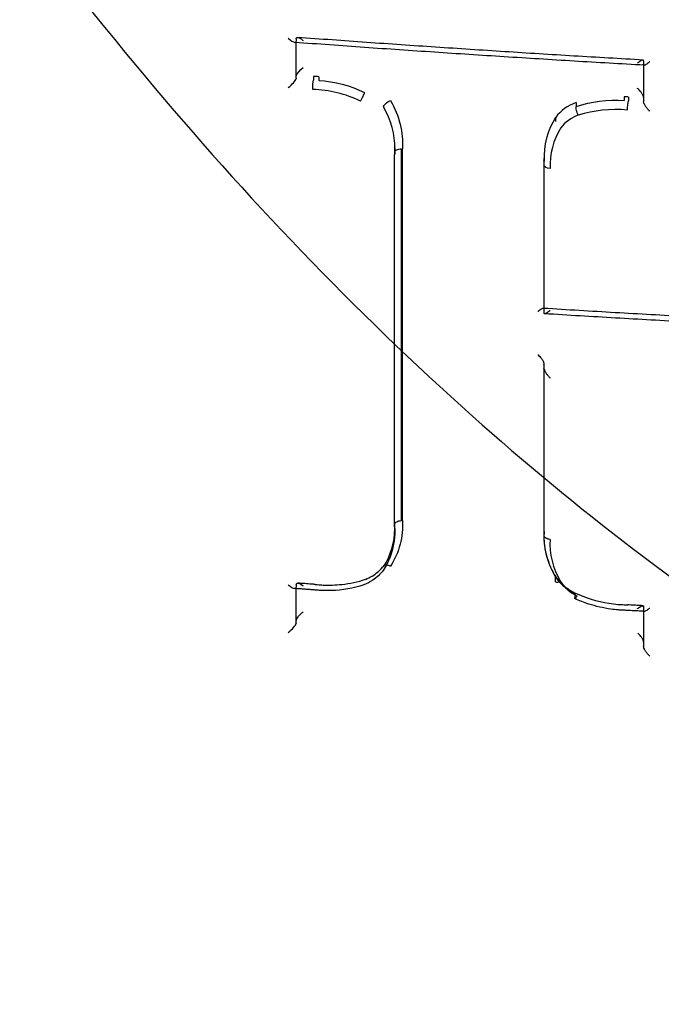
# Model space of a CAD drawing. Units: millimetres. Extents: x -5271 to 531, y -5575 to 4241.
# Drawn here: x -4184 to -4175, y 415 to 430 of the extents above; entities that cross this region are included whole.
import ezdxf

# ---------------------------------------------------------------- set-up
doc = ezdxf.new("R2010")
doc.units = ezdxf.units.MM
doc.header["$LTSCALE"] = 500
doc.layers.add('HAGS-PLAN', color=7, linetype='Continuous')

msp = doc.modelspace()

# ---------------------------------------------------------------- linework, layer by layer
at = {"layer": 'HAGS-PLAN'}
for p, q in [((-4180.056, 429.342), (-4180.056, 429.306)), ((-4180.056, 429.287), (-4180.056, 429.306)), ((-4180.056, 428.769), (-4180.056, 429.287)), ((-4175.027, 429.019), (-4175.027, 428.971)), ((-4175.027, 428.965), (-4175.027, 428.958)), ((-4175.027, 428.958), (-4175.027, 428.426)), ((-4179.805, 428.794), (-4179.805, 428.742)), ((-4179.731, 428.791), (-4179.731, 428.738)), ((-4175.307, 428.501), (-4175.307, 428.448)), ((-4175.247, 428.496), (-4175.247, 428.444)), ((-4178.793, 428.356), (-4178.793, 428.357)), ((-4176.004, 428.418), (-4176.004, 428.361)), ((-4176.004, 428.418), (-4176.004, 428.418)), ((-4176.004, 428.361), (-4176.004, 428.361)), ((-4175.247, 428.444), (-4175.247, 428.444)), ((-4176.3, 428.203), (-4176.3, 428.141)), ((-4176.3, 428.203), (-4176.3, 428.203)), ((-4178.631, 427.699), (-4178.631, 427.663)), ((-4178.631, 427.663), (-4178.631, 427.663)), ((-4178.631, 422.272), (-4178.631, 427.662)), ((-4178.629, 427.762), (-4178.629, 427.726)), ((-4178.531, 422.363), (-4178.531, 427.746)), ((-4178.517, 422.362), (-4178.517, 427.745)), ((-4176.469, 427.571), (-4176.469, 427.508)), ((-4176.469, 427.508), (-4176.469, 425.367)), ((-4176.469, 424.622), (-4176.469, 424.573)), ((-4176.469, 424.566), (-4176.469, 422.144)), ((-4178.629, 422.247), (-4178.629, 422.21)), ((-4178.793, 421.695), (-4178.793, 421.694)), ((-4176.306, 421.55), (-4176.306, 421.488)), ((-4176.306, 421.55), (-4176.306, 421.55)), ((-4180.056, 421.436), (-4180.056, 421.401)), ((-4180.056, 421.378), (-4180.056, 421.401)), ((-4180.056, 420.882), (-4180.056, 421.378)), ((-4176.024, 421.304), (-4176.024, 421.289)), ((-4176.024, 421.304), (-4176.024, 421.304)), ((-4176.024, 421.289), (-4176.024, 421.246)), ((-4176.024, 421.246), (-4176.024, 421.245)), ((-4175.027, 421.116), (-4175.027, 421.062)), ((-4175.027, 421.059), (-4175.027, 421.049)), ((-4175.027, 421.049), (-4175.027, 420.538))]:
    msp.add_line(p, q, dxfattribs=at)
for centre, major_axis, ratio, start_param, end_param in [((-4158.304, 441.217), (-44.45, 0), 0.866645, -1.570796, 1.570796), ((-4158.304, 441.217), (-42.45, 0), 0.866645, -1.570796, 1.570796), ((-4158.304, 439.299), (-41, 0), 0.866645, -1.570796, 1.570796), ((-4158.304, 429.718), (-41, 0), 0.866645, -1.570796, 1.570796), ((-4180.156, 429.395), (-0.095, 0.102), 0.3109, 1.745526, 2.818638), ((-4180.156, 429.395), (-0.095, 0.102), 0.3109, 2.818638, 3.345667), ((-4180.156, 429.306), (0.1, 0), 0.499134, -0.11891, -0.000001), ((-4175.027, 428.932), (0, 0.1), 0.000004, -0.525157, -0.383283), ((-4179.956, 428.804), (0.1, 0), 0.499078, -3.313614, -3.141595), ((-4180.156, 428.681), (0.0984, 0.0914), 0.193407, -1.897109, -0.349745), ((-4179.675, 427.642), (1.234, -0.325), 0.737376, 1.309834, 1.876165), ((-4175.282, 428.236), (0.73, -0.062), 0.35842, 1.552436, 1.635403), ((-4179.738, 427.911), (-0.845, 0.824), 0.872303, -2.452777, -1.88629), ((-4175.732, 427.875), (-0.676, 0.034), 0.870106, -1.113233, -0.531036), ((-4175.02, 427.528), (-1.416, 0.356), 0.869267, -0.272716, 0.248648), ((-4175.745, 427.777), (-0.576, -0.013), 0.867013, -1.18168, -0.603679), ((-4175.417, 427.319), (1.377, -0.016), 0.724171, 1.464939, 1.995702), ((-4175.215, 427.478), (-1.148, 0.223), 0.941374, -0.342192, 0.217936), ((-4179.738, 427.911), (-0.845, 0.824), 0.872303, -2.493665, -2.452777), ((-4176.569, 427.569), (0.1, 0.0018), 0.482271, -0.008827, 0.009432), ((-4176.564, 425.346), (0.0939, 0.0882), 0.221752, -0.205436, 0.210811), ((-4176.469, 424.709), (0, 0.1), 0.000004, -2.615939, -2.486683), ((-4179.762, 422.282), (-1.093, 0.317), 0.94315, -3.419451, -2.875831), ((-4179.762, 422.282), (-1.093, 0.317), 0.94315, -2.875831, -2.818629), ((-4179.762, 422.282), (-1.093, 0.317), 0.94315, -2.818629, -2.818627), ((-4175.013, 422.047), (-1.43, 0.332), 0.846282, 0.140227, 0.674597), ((-4175.213, 421.921), (-1.072, 0.53), 0.885159, 0.352527, 0.928287), ((-4175.701, 421.812), (0.689, -0.214), 0.824751, -2.336197, -2.01501), ((-4180.156, 421.486), (-0.094, 0.101), 0.343121, 1.776153, 2.787702), ((-4180.156, 421.486), (-0.094, 0.101), 0.343121, 2.787702, 3.314852), ((-4180.156, 421.401), (-0.1, 0), 0.499207, -3.32221, -3.141589), ((-4179.788, 421.458), (-0.0092, -0.0996), 0.114464, -0.001982, 0.002193), ((-4175.751, 421.677), (0.542, -0.222), 0.802401, -2.251077, -1.687817), ((-4175.701, 421.812), (0.689, -0.214), 0.824751, -2.01501, -1.791437), ((-4175.264, 421.163), (-0.0037, -0.0999), 0.111842, -0.00226, 0.002247), ((-4175.259, 421.043), (0.0038, 0.0999), 0.111656, -0.002132, 0.002335), ((-4175.027, 421.029), (0, 0.1), 0.000001, -0.525151, -0.445032), ((-4179.956, 420.917), (-0.1, 0), 0.499281, -0.110261, 0), ((-4180.156, 420.797), (0.0978, 0.0908), 0.227936, -1.927935, -0.318926)]:
    msp.add_ellipse(centre, major_axis=major_axis, ratio=ratio, start_param=start_param, end_param=end_param, dxfattribs=at)
at = {"layer": 'HAGS-PLAN', "extrusion": (2.25921e-16, -3.99681e-19, -1)}
msp.add_ellipse((-4179.956, 429.342), major_axis=(0.1, 0), ratio=0.499134, start_param=-3.141592, end_param=-3.022616, dxfattribs=at)
at = {"layer": 'HAGS-PLAN', "extrusion": (2.81767e-16, -8.76747e-17, -1)}
msp.add_ellipse((-4179.956, 428.892), major_axis=(0.0985, 0.0914), ratio=0.193185, start_param=-2.792026, end_param=-1.393652, dxfattribs=at)
at = {"layer": 'HAGS-PLAN', "extrusion": (0, 0, -1)}
for centre, major_axis, ratio, start_param, end_param in [((-4175.027, 429.058), (0, 0.1), 0.000004, -2.758214, -2.616444), ((-4179.803, 428.655), (0.0052, 0.0999), 0.137728, -2.071324, -0.531267), ((-4175.248, 428.357), (0.0073, 0.0997), 0.090771, -2.073772, -0.526742), ((-4176.469, 424.486), (0, 0.1), 0.000004, -0.654812, -0.525654), ((-4175.027, 421.149), (0, 0.1), 0.000001, -2.696506, -2.61645)]:
    msp.add_ellipse(centre, major_axis=major_axis, ratio=ratio, start_param=start_param, end_param=end_param, dxfattribs=at)
at = {"layer": 'HAGS-PLAN', "extrusion": (2.25913e-16, 2.91123e-20, -1)}
msp.add_ellipse((-4180.156, 428.769), major_axis=(0.1, 0), ratio=0.499078, start_param=0.000002, end_param=0.171919, dxfattribs=at)
at = {"layer": 'HAGS-PLAN', "extrusion": (2.3663e-16, 4.00272e-17, -1)}
msp.add_ellipse((-4179.689, 427.543), major_axis=(-1.418, 0.381), ratio=0.801739, start_param=1.329954, end_param=1.803109, dxfattribs=at)
at = {"layer": 'HAGS-PLAN', "extrusion": (2.31646e-16, -3.69716e-17, -1)}
msp.add_ellipse((-4175.327, 426.991), major_axis=(-1.702, 0.268), ratio=0.843218, start_param=1.033303, end_param=1.450324, dxfattribs=at)
at = {"layer": 'HAGS-PLAN', "extrusion": (2.4319e-16, -2.79191e-17, -1)}
msp.add_ellipse((-4179.837, 427.851), major_axis=(1.047, -0.679), ratio=0.886878, start_param=-0.522215, end_param=-0.520596, dxfattribs=at)
at = {"layer": 'HAGS-PLAN', "extrusion": (2.24695e-16, -5.69984e-17, -1)}
msp.add_ellipse((-4176.369, 427.51), major_axis=(-0.1, -0.002), ratio=0.482508, start_param=-1.439096, end_param=0.009348, dxfattribs=at)
at = {"layer": 'HAGS-PLAN', "extrusion": (2.35573e-16, 3.03285e-17, -1)}
msp.add_ellipse((-4179.84, 422.254), major_axis=(1.186, -0.271), ratio=0.916116, start_param=-0.207681, end_param=-0.205796, dxfattribs=at)
at = {"layer": 'HAGS-PLAN', "extrusion": (2.25922e-16, -6.16488e-19, -1)}
msp.add_ellipse((-4179.956, 421.436), major_axis=(-0.1, 0), ratio=0.499207, start_param=-0.000003, end_param=0.180727, dxfattribs=at)
at = {"layer": 'HAGS-PLAN', "extrusion": (1.66655e-16, -4.68723e-17, -1)}
msp.add_ellipse((-4179.956, 421.351), major_axis=(-0.094, 0.101), ratio=0.343047, start_param=-0.173089, end_param=1.216617, dxfattribs=at)
at = {"layer": 'HAGS-PLAN', "extrusion": (1.47885e-18, 2.02757e-17, -1)}
msp.add_ellipse((-4179.792, 421.339), major_axis=(0.0091, 0.0996), ratio=0.114807, start_param=-0.002064, end_param=0.002066, dxfattribs=at)
at = {"layer": 'HAGS-PLAN', "extrusion": (2.25921e-16, 2.31704e-19, -1)}
msp.add_ellipse((-4180.156, 420.882), major_axis=(-0.1, 0), ratio=0.49928, start_param=-3.141594, end_param=-3.031393, dxfattribs=at)
at = {"layer": 'HAGS-PLAN'}
for points, knots in [([(-4198.213, 468.018), (-4198.205, 467.433), (-4198.155, 466.733), (-4197.975, 465.132), (-4197.838, 464.209), (-4197.454, 462.05), (-4197.19, 460.787), (-4196.503, 457.895), (-4196.059, 456.247), (-4194.943, 452.564), (-4194.244, 450.515), (-4192.571, 446.172), (-4191.574, 443.873), (-4189.315, 439.301), (-4188.048, 437.022), (-4185.307, 432.736), (-4183.85, 430.713), (-4180.795, 427.063), (-4179.224, 425.408), (-4176.01, 422.544), (-4174.394, 421.297), (-4171.154, 419.245), (-4169.551, 418.397), (-4166.396, 417.107), (-4164.851, 416.623), (-4161.856, 415.998), (-4160.399, 415.824), (-4157.581, 415.749), (-4156.207, 415.83), (-4153.533, 416.216), (-4152.221, 416.518), (-4149.639, 417.321), (-4148.363, 417.833), (-4145.829, 419.052), (-4144.573, 419.777), (-4142.067, 421.435), (-4140.826, 422.386), (-4138.347, 424.517), (-4137.122, 425.714), (-4134.69, 428.351), (-4133.497, 429.808), (-4131.147, 432.976), (-4130.007, 434.701), (-4127.79, 438.402), (-4126.732, 440.39), (-4124.719, 444.583), (-4123.78, 446.797), (-4122.066, 451.339), (-4121.299, 453.673), (-4120.018, 458.172), (-4119.492, 460.352), (-4118.776, 464.062), (-4118.541, 465.66), (-4118.415, 467.349), (-4118.399, 467.701), (-4118.394, 468.019)], [0, 0, 0, 0, 3.831659, 3.831659, 8.10839, 8.10839, 13.437935, 13.437935, 20.024198, 20.024198, 28.006566, 28.006566, 36.957643, 36.957643, 46.02887, 46.02887, 54.495008, 54.495008, 62.038695, 62.038695, 68.592811, 68.592811, 74.236034, 74.236034, 79.13424, 79.13424, 83.500263, 83.500263, 87.590482, 87.590482, 91.641868, 91.641868, 95.859549, 95.859549, 100.416728, 100.416728, 105.45054, 105.45054, 111.085944, 111.085944, 117.411576, 117.411576, 124.499929, 124.499929, 132.374822, 132.374822, 140.987742, 140.987742, 150.088803, 150.088803, 158.91899, 158.91899, 166.204863, 166.204863, 168.286329, 168.286329, 168.286329, 168.286329]), ([(-4158.304, 389.948), (-4162.974, 389.948), (-4167.644, 390.588), (-4176.547, 393.095), (-4180.779, 394.962), (-4188.399, 399.76), (-4191.787, 402.692), (-4197.375, 409.358), (-4199.575, 413.092), (-4202.539, 421), (-4203.304, 425.173), (-4203.304, 429.347)], [1.570796, 1.570796, 1.570796, 1.570796, 1.884956, 1.884956, 2.199115, 2.199115, 2.513274, 2.513274, 2.827433, 2.827433, 3.141593, 3.141593, 3.141593, 3.141593]), ([(-4180.056, 429.348), (-4180.056, 429.348), (-4180.055, 429.349), (-4180.054, 429.354), (-4180.051, 429.357), (-4180.043, 429.361), (-4180.036, 429.361), (-4180.02, 429.357), (-4180.008, 429.352), (-4179.983, 429.336), (-4179.97, 429.326), (-4179.956, 429.314)], [0.0187263, 0.0187263, 0.0187263, 0.0187263, 0.01894894, 0.01894894, 0.02189424, 0.02189424, 0.02550887, 0.02550887, 0.03035687, 0.03035687, 0.03498983, 0.03498983, 0.03498983, 0.03498983]), ([(-4175.034, 429.033), (-4175.368, 429.052), (-4175.702, 429.071), (-4176.37, 429.111), (-4176.704, 429.132), (-4177.371, 429.175), (-4177.705, 429.197), (-4178.371, 429.241), (-4178.705, 429.264), (-4179.371, 429.311), (-4179.704, 429.335), (-4180.036, 429.36)], [1.68420833, 1.68420833, 1.68420833, 1.68420833, 1.69103412, 1.69103412, 1.69785991, 1.69785991, 1.7046857, 1.7046857, 1.71151148, 1.71151148, 1.71833727, 1.71833727, 1.71833727, 1.71833727]), ([(-4175.019, 428.957), (-4175.357, 428.977), (-4175.695, 428.996), (-4176.37, 429.037), (-4176.708, 429.058), (-4177.382, 429.101), (-4177.719, 429.123), (-4178.393, 429.168), (-4178.73, 429.191), (-4179.404, 429.239), (-4179.74, 429.263), (-4180.077, 429.288)], [1.68395992, 1.68395992, 1.68395992, 1.68395992, 1.69085131, 1.69085131, 1.69774269, 1.69774269, 1.70463407, 1.70463407, 1.71152545, 1.71152545, 1.71841683, 1.71841683, 1.71841683, 1.71841683]), ([(-4175.027, 429.025), (-4175.027, 429.027), (-4175.027, 429.029), (-4175.03, 429.033), (-4175.034, 429.033), (-4175.045, 429.031), (-4175.054, 429.027), (-4175.079, 429.013), (-4175.095, 429.001), (-4175.113, 428.987)], [0.02012605, 0.02012605, 0.02012605, 0.02012605, 0.02185705, 0.02185705, 0.02547707, 0.02547707, 0.03031959, 0.03031959, 0.03630684, 0.03630684, 0.03630684, 0.03630684]), ([(-4175.019, 428.957), (-4175.022, 428.958), (-4175.024, 428.958), (-4175.026, 428.961), (-4175.027, 428.963), (-4175.027, 428.965)], [0.013747946, 0.013747946, 0.013747946, 0.013747946, 0.016062553, 0.016062553, 0.017819871, 0.017819871, 0.017819871, 0.017819871]), ([(-4174.938, 429.005), (-4174.938, 429.005), (-4174.939, 429.005), (-4174.949, 428.996), (-4174.959, 428.988), (-4174.978, 428.975), (-4174.987, 428.97), (-4175.003, 428.961), (-4175.01, 428.958), (-4175.017, 428.957), (-4175.018, 428.957), (-4175.019, 428.957)], [-0.00019973, -0.00019973, -0.00019973, -0.00019973, 0, 0, 0.00432701, 0.00432701, 0.00845434, 0.00845434, 0.01280529, 0.01280529, 0.01374795, 0.01374795, 0.01374795, 0.01374795]), ([(-4175.027, 428.488), (-4175.027, 428.493), (-4175.027, 428.498), (-4175.031, 428.511), (-4175.035, 428.52), (-4175.047, 428.541), (-4175.055, 428.554), (-4175.071, 428.576), (-4175.079, 428.586), (-4175.096, 428.604), (-4175.105, 428.614), (-4175.114, 428.623), (-4175.115, 428.623), (-4175.115, 428.623)], [0.0230391, 0.0230391, 0.0230391, 0.0230391, 0.02587636, 0.02587636, 0.03011729, 0.03011729, 0.03589858, 0.03589858, 0.04053432, 0.04053432, 0.04535008, 0.04535008, 0.04560051, 0.04560051, 0.04560051, 0.04560051]), ([(-4179.125, 428.437), (-4179.125, 428.437), (-4179.125, 428.437), (-4179.122, 428.442), (-4179.119, 428.448), (-4179.112, 428.459), (-4179.109, 428.465), (-4179.1, 428.483), (-4179.094, 428.495), (-4179.083, 428.517), (-4179.078, 428.527), (-4179.072, 428.542), (-4179.071, 428.546), (-4179.068, 428.555), (-4179.066, 428.558), (-4179.066, 428.561)], [-0.01613436, -0.01613436, -0.01613436, -0.01613436, -0.0160679, -0.0160679, -0.01406665, -0.01406665, -0.01192789, -0.01192789, -0.00807038, -0.00807038, -0.00421064, -0.00421064, -0.00203736, -0.00203736, 0, 0, 0, 0]), ([(-4178.793, 428.357), (-4178.792, 428.36), (-4178.791, 428.363), (-4178.788, 428.371), (-4178.785, 428.375), (-4178.776, 428.387), (-4178.769, 428.395), (-4178.752, 428.411), (-4178.742, 428.418), (-4178.725, 428.43), (-4178.718, 428.434), (-4178.702, 428.442), (-4178.695, 428.446), (-4178.692, 428.447), (-4178.692, 428.447), (-4178.692, 428.447)], [-0.003982422, -0.003982422, -0.003982422, -0.003982422, -0.00349452, -0.00349452, -0.00297011, -0.00297011, -0.002110438, -0.002110438, -0.001251162, -0.001251162, -0.000734861, -0.000734861, 0, 0, 0.000069149, 0.000069149, 0.000069149, 0.000069149]), ([(-4178.692, 428.447), (-4178.628, 428.336), (-4178.581, 428.222), (-4178.522, 427.985), (-4178.51, 427.864), (-4178.517, 427.745)], [0, 0, 0, 0, 0.0004111654, 0.0004111654, 0.0008223308, 0.0008223308, 0.0008223308, 0.0008223308]), ([(-4175.974, 428.235), (-4175.974, 428.235), (-4175.974, 428.235), (-4175.979, 428.245), (-4175.984, 428.256), (-4175.992, 428.279), (-4175.996, 428.291), (-4176.002, 428.315), (-4176.004, 428.326), (-4176.005, 428.346), (-4176.005, 428.354), (-4176.004, 428.361)], [-0.0149885, -0.0149885, -0.0149885, -0.0149885, -0.01492591, -0.01492591, -0.0113673, -0.0113673, -0.00750924, -0.00750924, -0.00364976, -0.00364976, 0, 0, 0, 0]), ([(-4174.938, 428.291), (-4174.938, 428.292), (-4174.939, 428.292), (-4174.949, 428.302), (-4174.96, 428.313), (-4174.978, 428.334), (-4174.987, 428.345), (-4175.003, 428.368), (-4175.01, 428.38), (-4175.02, 428.4), (-4175.024, 428.408), (-4175.026, 428.419), (-4175.027, 428.423), (-4175.027, 428.426)], [-0.00020033, -0.00020033, -0.00020033, -0.00020033, 0, 0, 0.00435647, 0.00435647, 0.00850917, 0.00850917, 0.01285855, 0.01285855, 0.01610864, 0.01610864, 0.017855, 0.017855, 0.017855, 0.017855]), ([(-4178.629, 427.708), (-4178.629, 427.708), (-4178.629, 427.708), (-4178.627, 427.712), (-4178.625, 427.715), (-4178.618, 427.724), (-4178.61, 427.729), (-4178.592, 427.737), (-4178.581, 427.741), (-4178.557, 427.745), (-4178.544, 427.746), (-4178.531, 427.746)], [-0.01393334, -0.01393334, -0.01393334, -0.01393334, -0.0138026, -0.0138026, -0.01171397, -0.01171397, -0.00788105, -0.00788105, -0.0039975, -0.0039975, -0.00000101, -0.00000101, -0.00000101, -0.00000101]), ([(-4176.477, 425.436), (-4176.478, 425.436), (-4176.48, 425.436), (-4176.488, 425.435), (-4176.497, 425.431), (-4176.513, 425.422), (-4176.521, 425.418), (-4176.537, 425.406), (-4176.546, 425.4), (-4176.555, 425.392), (-4176.556, 425.392), (-4176.556, 425.391)], [-0.0133663, -0.0133663, -0.0133663, -0.0133663, -0.01208232, -0.01208232, -0.007431, -0.007431, -0.00378395, -0.00378395, 0, 0, 0.00019994, 0.00019994, 0.00019994, 0.00019994]), ([(-4171.279, 425.162), (-4171.627, 425.177), (-4171.974, 425.193), (-4172.667, 425.226), (-4173.014, 425.243), (-4173.707, 425.278), (-4174.054, 425.297), (-4174.746, 425.334), (-4175.093, 425.354), (-4175.785, 425.394), (-4176.131, 425.415), (-4176.477, 425.436)], [1.65864815, 1.65864815, 1.65864815, 1.65864815, 1.66571595, 1.66571595, 1.67278374, 1.67278374, 1.67985153, 1.67985153, 1.68691932, 1.68691932, 1.69398711, 1.69398711, 1.69398711, 1.69398711]), ([(-4176.381, 425.403), (-4176.381, 425.403), (-4176.382, 425.402), (-4176.392, 425.394), (-4176.402, 425.386), (-4176.421, 425.374), (-4176.429, 425.369), (-4176.445, 425.361), (-4176.453, 425.358), (-4176.462, 425.358), (-4176.466, 425.359), (-4176.468, 425.363), (-4176.469, 425.364), (-4176.469, 425.367)], [-0.04496474, -0.04496474, -0.04496474, -0.04496474, -0.04471958, -0.04471958, -0.03939775, -0.03939775, -0.03432329, -0.03432329, -0.02899245, -0.02899245, -0.02500557, -0.02500557, -0.02298264, -0.02298264, -0.02298264, -0.02298264]), ([(-4171.316, 425.086), (-4171.659, 425.101), (-4172.003, 425.117), (-4172.69, 425.15), (-4173.033, 425.167), (-4173.719, 425.202), (-4174.062, 425.22), (-4174.748, 425.257), (-4175.091, 425.277), (-4175.776, 425.316), (-4176.118, 425.337), (-4176.461, 425.358)], [1.65877513, 1.65877513, 1.65877513, 1.65877513, 1.66576228, 1.66576228, 1.67274943, 1.67274943, 1.67973657, 1.67973657, 1.68672372, 1.68672372, 1.69371087, 1.69371087, 1.69371087, 1.69371087]), ([(-4176.556, 424.765), (-4176.555, 424.765), (-4176.555, 424.764), (-4176.546, 424.756), (-4176.537, 424.747), (-4176.521, 424.728), (-4176.513, 424.719), (-4176.497, 424.697), (-4176.488, 424.684), (-4176.477, 424.662), (-4176.473, 424.653), (-4176.469, 424.639), (-4176.469, 424.634), (-4176.469, 424.63)], [-0.0454525, -0.0454525, -0.0454525, -0.0454525, -0.04529932, -0.04529932, -0.04056937, -0.04056937, -0.03601021, -0.03601021, -0.03019014, -0.03019014, -0.02592283, -0.02592283, -0.02313168, -0.02313168, -0.02313168, -0.02313168]), ([(-4176.469, 424.566), (-4176.469, 424.562), (-4176.468, 424.559), (-4176.466, 424.547), (-4176.462, 424.539), (-4176.453, 424.518), (-4176.445, 424.506), (-4176.429, 424.483), (-4176.421, 424.472), (-4176.402, 424.451), (-4176.392, 424.441), (-4176.382, 424.431), (-4176.381, 424.43), (-4176.381, 424.43)], [-0.01773364, -0.01773364, -0.01773364, -0.01773364, -0.01608151, -0.01608151, -0.0128272, -0.0128272, -0.00847688, -0.00847688, -0.00433911, -0.00433911, 0, 0, 0.00019998, 0.00019998, 0.00019998, 0.00019998]), ([(-4178.517, 422.362), (-4178.51, 422.245), (-4178.522, 422.131), (-4178.581, 421.909), (-4178.628, 421.802), (-4178.692, 421.704)], [0, 0, 0, 0, 0.0004116035, 0.0004116035, 0.0008232071, 0.0008232071, 0.0008232071, 0.0008232071]), ([(-4178.631, 422.309), (-4178.631, 422.312), (-4178.63, 422.315), (-4178.627, 422.322), (-4178.625, 422.326), (-4178.618, 422.335), (-4178.61, 422.341), (-4178.592, 422.351), (-4178.581, 422.355), (-4178.557, 422.361), (-4178.544, 422.362), (-4178.531, 422.363)], [0.000001, 0.000001, 0.000001, 0.000001, 0.00194968, 0.00194968, 0.00403822, 0.00403822, 0.00787118, 0.00787118, 0.0117546, 0.0117546, 0.01575113, 0.01575113, 0.01575113, 0.01575113]), ([(-4178.629, 422.213), (-4178.629, 422.085), (-4178.653, 421.957), (-4178.724, 421.77), (-4178.757, 421.703), (-4178.797, 421.641)], [0, 0, 0, 0, 0.4382365, 0.4382365, 0.6921821, 0.6921821, 0.6921821, 0.6921821]), ([(-4176.471, 422.14), (-4176.471, 422.005), (-4176.444, 421.866), (-4176.369, 421.675), (-4176.341, 421.617), (-4176.308, 421.561)], [0, 0, 0, 0, 0.487853, 0.487853, 0.705972, 0.705972, 0.705972, 0.705972]), ([(-4176.381, 422.09), (-4176.381, 422.09), (-4176.381, 422.09), (-4176.392, 422.091), (-4176.403, 422.093), (-4176.425, 422.099), (-4176.435, 422.104), (-4176.452, 422.114), (-4176.459, 422.12), (-4176.467, 422.132), (-4176.469, 422.138), (-4176.469, 422.144)], [-0.01450406, -0.01450406, -0.01450406, -0.01450406, -0.014443, -0.014443, -0.01112362, -0.01112362, -0.00726489, -0.00726489, -0.00340606, -0.00340606, -0.00000098, -0.00000098, -0.00000098, -0.00000098]), ([(-4178.798, 421.639), (-4178.839, 421.585), (-4178.891, 421.538), (-4178.988, 421.473), (-4179.031, 421.45), (-4179.076, 421.432)], [0, 0, 0, 0, 0.2263122, 0.2263122, 0.3797821, 0.3797821, 0.3797821, 0.3797821]), ([(-4179.054, 421.512), (-4178.986, 421.539), (-4178.924, 421.577), (-4178.84, 421.648), (-4178.811, 421.678), (-4178.787, 421.71)], [0, 0, 0, 0, 0.2401106, 0.2401106, 0.3876528, 0.3876528, 0.3876528, 0.3876528]), ([(-4178.793, 421.695), (-4178.792, 421.699), (-4178.791, 421.703), (-4178.788, 421.71), (-4178.785, 421.713), (-4178.776, 421.719), (-4178.769, 421.722), (-4178.757, 421.723), (-4178.753, 421.723), (-4178.75, 421.723)], [0, 0, 0, 0, 0.002179947, 0.002179947, 0.004521726, 0.004521726, 0.008381332, 0.008381332, 0.009888128, 0.009888128, 0.009888128, 0.009888128]), ([(-4178.75, 421.723), (-4178.744, 421.722), (-4178.737, 421.721), (-4178.724, 421.718), (-4178.718, 421.716), (-4178.702, 421.709), (-4178.695, 421.705), (-4178.692, 421.704), (-4178.692, 421.704), (-4178.692, 421.704)], [0.009888128, 0.009888128, 0.009888128, 0.009888128, 0.012238965, 0.012238965, 0.014544588, 0.014544588, 0.017854621, 0.017854621, 0.018186361, 0.018186361, 0.018186361, 0.018186361]), ([(-4179.783, 421.439), (-4179.773, 421.438), (-4179.763, 421.437), (-4179.724, 421.433), (-4179.694, 421.431), (-4179.574, 421.426), (-4179.485, 421.429), (-4179.279, 421.451), (-4179.163, 421.476), (-4179.054, 421.513)], [0, 0, 0, 0, 0.0301662, 0.0301662, 0.1207001, 0.1207001, 0.3932137, 0.3932137, 0.7611674, 0.7611674, 0.7611674, 0.7611674]), ([(-4176.309, 421.562), (-4176.268, 421.503), (-4176.216, 421.448), (-4176.116, 421.369), (-4176.072, 421.341), (-4176.025, 421.317)], [0, 0, 0, 0, 0.239227, 0.239227, 0.3990511, 0.3990511, 0.3990511, 0.3990511]), ([(-4179.797, 421.359), (-4179.816, 421.36), (-4179.835, 421.362), (-4179.873, 421.364), (-4179.892, 421.366), (-4179.929, 421.369), (-4179.948, 421.37), (-4179.986, 421.373), (-4180.005, 421.374), (-4180.043, 421.377), (-4180.062, 421.378), (-4180.08, 421.38)], [1.716524779, 1.716524779, 1.716524779, 1.716524779, 1.716911346, 1.716911346, 1.717298014, 1.717298014, 1.717684683, 1.717684683, 1.718071351, 1.718071351, 1.718458019, 1.718458019, 1.718458019, 1.718458019]), ([(-4179.783, 421.439), (-4179.8, 421.44), (-4179.817, 421.441), (-4179.85, 421.444), (-4179.866, 421.445), (-4179.9, 421.447), (-4179.916, 421.449), (-4179.949, 421.451), (-4179.966, 421.452), (-4179.999, 421.455), (-4180.016, 421.456), (-4180.032, 421.457)], [1.716635582, 1.716635582, 1.716635582, 1.716635582, 1.716976075, 1.716976075, 1.717316569, 1.717316569, 1.717657063, 1.717657063, 1.717997556, 1.717997556, 1.71833805, 1.71833805, 1.71833805, 1.71833805]), ([(-4179.077, 421.432), (-4179.226, 421.382), (-4179.387, 421.354), (-4179.59, 421.348), (-4179.632, 421.348), (-4179.693, 421.35), (-4179.714, 421.352), (-4179.745, 421.354), (-4179.756, 421.355), (-4179.777, 421.357), (-4179.787, 421.358), (-4179.797, 421.359)], [0, 0, 0, 0, 0.4949129, 0.4949129, 0.619909, 0.619909, 0.6827716, 0.6827716, 0.7142498, 0.7142498, 0.7457411, 0.7457411, 0.7457411, 0.7457411]), ([(-4176.23, 421.478), (-4176.231, 421.478), (-4176.231, 421.478), (-4176.232, 421.478), (-4176.244, 421.472), (-4176.268, 421.467), (-4176.277, 421.466), (-4176.292, 421.468), (-4176.297, 421.471), (-4176.304, 421.478), (-4176.306, 421.482), (-4176.306, 421.488)], [-0.000060771, -0.000060771, -0.000060771, -0.000060771, 0, 0, 0.000470051, 0.000470051, 0.0008009, 0.0008009, 0.001131754, 0.001131754, 0.00142405, 0.00142405, 0.00142405, 0.00142405]), ([(-4176.025, 421.317), (-4175.87, 421.246), (-4175.701, 421.195), (-4175.485, 421.16), (-4175.44, 421.154), (-4175.382, 421.149), (-4175.371, 421.148), (-4175.325, 421.145), (-4175.29, 421.143), (-4175.256, 421.143)], [0, 0, 0, 0, 0.5168022, 0.5168022, 0.6551699, 0.6551699, 0.6899823, 0.6899823, 0.7945639, 0.7945639, 0.7945639, 0.7945639]), ([(-4175.991, 421.271), (-4175.991, 421.271), (-4175.991, 421.271), (-4175.996, 421.262), (-4176.001, 421.254), (-4176.011, 421.242), (-4176.015, 421.237), (-4176.021, 421.232), (-4176.023, 421.232), (-4176.025, 421.236), (-4176.025, 421.24), (-4176.024, 421.245)], [-0.00006268, -0.00006268, -0.00006268, -0.00006268, 0, 0, 0.00350589, 0.00350589, 0.00736417, 0.00736417, 0.01122378, 0.01122378, 0.01481927, 0.01481927, 0.01481927, 0.01481927]), ([(-4175.268, 421.063), (-4175.289, 421.063), (-4175.311, 421.064), (-4175.34, 421.065), (-4175.348, 421.066), (-4175.368, 421.067), (-4175.38, 421.068), (-4175.428, 421.072), (-4175.464, 421.076), (-4175.609, 421.097), (-4175.717, 421.121), (-4175.89, 421.177), (-4175.957, 421.203), (-4176.023, 421.233)], [0.0000508, 0.0000508, 0.0000508, 0.0000508, 0.0646329, 0.0646329, 0.088866, 0.088866, 0.125217, 0.125217, 0.2343227, 0.2343227, 0.5630599, 0.5630599, 0.7806437, 0.7806437, 0.7806437, 0.7806437]), ([(-4175.017, 421.048), (-4175.034, 421.049), (-4175.05, 421.05), (-4175.084, 421.052), (-4175.101, 421.053), (-4175.134, 421.055), (-4175.151, 421.056), (-4175.184, 421.058), (-4175.201, 421.059), (-4175.234, 421.061), (-4175.251, 421.062), (-4175.268, 421.063)], [1.683954343, 1.683954343, 1.683954343, 1.683954343, 1.684295532, 1.684295532, 1.68463672, 1.68463672, 1.684977909, 1.684977909, 1.685319098, 1.685319098, 1.685660287, 1.685660287, 1.685660287, 1.685660287]), ([(-4175.036, 421.13), (-4175.051, 421.131), (-4175.066, 421.132), (-4175.095, 421.133), (-4175.109, 421.134), (-4175.139, 421.136), (-4175.153, 421.137), (-4175.182, 421.138), (-4175.197, 421.139), (-4175.226, 421.141), (-4175.241, 421.142), (-4175.256, 421.143)], [1.684246127, 1.684246127, 1.684246127, 1.684246127, 1.684544559, 1.684544559, 1.68484299, 1.68484299, 1.685141422, 1.685141422, 1.685439854, 1.685439854, 1.685738286, 1.685738286, 1.685738286, 1.685738286]), ([(-4175.115, 421.087), (-4175.115, 421.088), (-4175.114, 421.088), (-4175.105, 421.096), (-4175.096, 421.102), (-4175.079, 421.113), (-4175.071, 421.118), (-4175.055, 421.126), (-4175.047, 421.129), (-4175.035, 421.13), (-4175.031, 421.13), (-4175.027, 421.125), (-4175.027, 421.123), (-4175.027, 421.12)], [-0.00020032, -0.00020032, -0.00020032, -0.00020032, 0, 0, 0.00385518, 0.00385518, 0.00756588, 0.00756588, 0.01218786, 0.01218786, 0.01557725, 0.01557725, 0.01784328, 0.01784328, 0.01784328, 0.01784328]), ([(-4174.938, 421.091), (-4174.938, 421.091), (-4174.939, 421.09), (-4174.949, 421.082), (-4174.96, 421.075), (-4174.978, 421.063), (-4174.987, 421.058), (-4175.003, 421.05), (-4175.01, 421.048), (-4175.016, 421.048), (-4175.017, 421.048), (-4175.017, 421.048)], [-0.00020043, -0.00020043, -0.00020043, -0.00020043, 0, 0, 0.00436134, 0.00436134, 0.00851823, 0.00851823, 0.01286735, 0.01286735, 0.01308886, 0.01308886, 0.01308886, 0.01308886]), ([(-4180.056, 420.923), (-4180.056, 420.923), (-4180.056, 420.924), (-4180.054, 420.929), (-4180.051, 420.935), (-4180.043, 420.95), (-4180.036, 420.959), (-4180.02, 420.981), (-4180.008, 420.994), (-4179.983, 421.019), (-4179.97, 421.031), (-4179.956, 421.043)], [0.01864561, 0.01864561, 0.01864561, 0.01864561, 0.01895717, 0.01895717, 0.0219008, 0.0219008, 0.02551449, 0.02551449, 0.03036342, 0.03036342, 0.03500051, 0.03500051, 0.03500051, 0.03500051]), ([(-4175.017, 421.048), (-4175.021, 421.049), (-4175.024, 421.05), (-4175.026, 421.054), (-4175.027, 421.056), (-4175.027, 421.059)], [0.01308886, 0.01308886, 0.01308886, 0.01308886, 0.016116248, 0.016116248, 0.0178608, 0.0178608, 0.0178608, 0.0178608]), ([(-4175.027, 420.602), (-4175.027, 420.606), (-4175.027, 420.612), (-4175.031, 420.626), (-4175.035, 420.635), (-4175.047, 420.657), (-4175.055, 420.67), (-4175.072, 420.692), (-4175.079, 420.702), (-4175.095, 420.719), (-4175.103, 420.727), (-4175.112, 420.735)], [0.02296162, 0.02296162, 0.02296162, 0.02296162, 0.0258124, 0.0258124, 0.03005326, 0.03005326, 0.03582105, 0.03582105, 0.04040607, 0.04040607, 0.04477001, 0.04477001, 0.04477001, 0.04477001]), ([(-4174.938, 420.402), (-4174.938, 420.402), (-4174.939, 420.402), (-4174.949, 420.412), (-4174.959, 420.422), (-4174.978, 420.443), (-4174.987, 420.454), (-4175.003, 420.477), (-4175.01, 420.489), (-4175.02, 420.51), (-4175.023, 420.519), (-4175.026, 420.531), (-4175.027, 420.535), (-4175.027, 420.538)], [-0.00019964, -0.00019964, -0.00019964, -0.00019964, 0, 0, 0.00432219, 0.00432219, 0.00844538, 0.00844538, 0.01279658, 0.01279658, 0.01605501, 0.01605501, 0.01781413, 0.01781413, 0.01781413, 0.01781413])]:
    msp.add_open_spline(points, degree=3, knots=knots, dxfattribs=at)
for points in [[(-4179.731, 428.791), (-4179.756, 428.793), (-4179.78, 428.794), (-4179.805, 428.795)], [(-4178.629, 427.724), (-4178.629, 427.703), (-4178.63, 427.682), (-4178.631, 427.661)], [(-4178.631, 427.699), (-4178.631, 427.702), (-4178.63, 427.705), (-4178.629, 427.708)], [(-4178.631, 427.661), (-4178.631, 427.662), (-4178.631, 427.662), (-4178.631, 427.663)], [(-4176.469, 427.613), (-4176.469, 427.599), (-4176.469, 427.586), (-4176.469, 427.572)], [(-4178.798, 421.639), (-4178.798, 421.64), (-4178.798, 421.64), (-4178.797, 421.641)], [(-4179.054, 421.512), (-4179.054, 421.512), (-4179.054, 421.512), (-4179.054, 421.513)], [(-4176.309, 421.562), (-4176.308, 421.562), (-4176.308, 421.561), (-4176.308, 421.561)], [(-4179.077, 421.432), (-4179.077, 421.432), (-4179.077, 421.432), (-4179.076, 421.432)], [(-4176.025, 421.317), (-4176.025, 421.317), (-4176.025, 421.317), (-4176.025, 421.317)], [(-4175.268, 421.063), (-4175.268, 421.063), (-4175.268, 421.063), (-4175.268, 421.063)]]:
    msp.add_open_spline(points, degree=3, dxfattribs=at)

doc.saveas('drawing.dxf')
